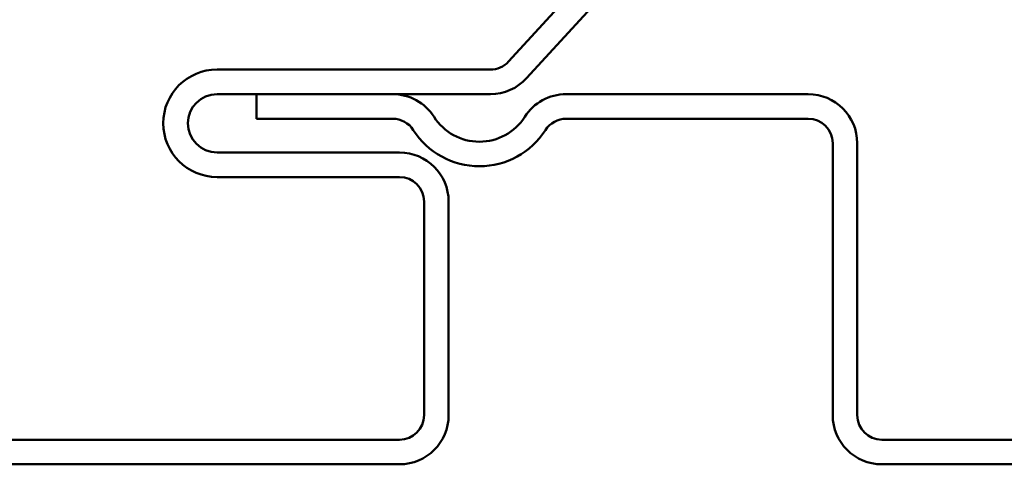
# Model space of a CAD drawing. Units: inches. Extents: x 0.2 to 32.7, y -2.4 to 56.6.
# Drawn here: x 4.1 to 5.4, y 4.4 to 5 of the extents above; entities that cross this region are included whole.
import ezdxf

# ---------------------------------------------------------------- set-up
doc = ezdxf.new("R2010")
doc.units = ezdxf.units.IN
doc.header["$MEASUREMENT"] = 0
doc.layers.add('Visible (ANSI)', color=7, linetype='Continuous', lineweight=50)

msp = doc.modelspace()

# ---------------------------------------------------------------- linework, layer by layer
at = {"layer": 'Visible (ANSI)', "color": 5, "true_color": 0x0000ff}
for p, q in [((4.94043, 5.10659), (4.78247, 4.93402)), ((4.96403, 5.08498), (4.80607, 4.91241)), ((4.75886, 4.92363), (4.40292, 4.92363)), ((4.75886, 4.89163), (4.40292, 4.89163)), ((4.63153, 4.89163), (4.45454, 4.89163)), ((4.45454, 4.85963), (4.45454, 4.89163)), ((5.17254, 4.89163), (4.85756, 4.89163)), ((4.63153, 4.85963), (4.45454, 4.85963)), ((5.17254, 4.85963), (4.85756, 4.85963)), ((5.20454, 4.47338), (5.20454, 4.82763)), ((5.23654, 4.47338), (5.23654, 4.82763)), ((4.40292, 4.81563), (4.64054, 4.81563)), ((4.40292, 4.78363), (4.64054, 4.78363)), ((4.67254, 4.75163), (4.67254, 4.47338)), ((4.70454, 4.75163), (4.70454, 4.47338)), ((4.64054, 4.44138), (1.52885, 4.44138)), ((9.99584, 4.44138), (5.26854, 4.44138)), ((4.64054, 4.40938), (1.52885, 4.40938)), ((9.99584, 4.40938), (5.26854, 4.40938))]:
    msp.add_line(p, q, dxfattribs=at)
for centre, radius, start, end in [((4.40292, 4.85363), 0.07, 90, 270), ((4.75886, 4.95563), 0.032, 270, 317.53097), ((4.75886, 4.95563), 0.064, 270, 317.53097), ((4.40292, 4.85363), 0.038, 90, 270), ((4.63153, 4.82763), 0.064, 32.50094, 90), ((4.85756, 4.82763), 0.064, 90, 147.49906), ((5.17254, 4.82763), 0.064, 0, 90), ((4.63153, 4.82763), 0.032, 32.50094, 90), ((4.74454, 4.89963), 0.07, 212.50094, 327.49906), ((4.85756, 4.82763), 0.032, 90, 147.49906), ((5.17254, 4.82763), 0.032, 0, 90), ((4.74454, 4.89963), 0.102, 212.50094, 327.49906), ((4.64054, 4.75163), 0.064, 0, 90), ((4.64054, 4.75163), 0.032, 0, 90), ((4.64054, 4.47338), 0.064, 270, 0), ((4.64054, 4.47338), 0.032, 270, 0), ((5.26854, 4.47338), 0.064, 180, 270), ((5.26854, 4.47338), 0.032, 180, 270)]:
    msp.add_arc(centre, radius, start, end, dxfattribs=at)

doc.saveas('drawing.dxf')
